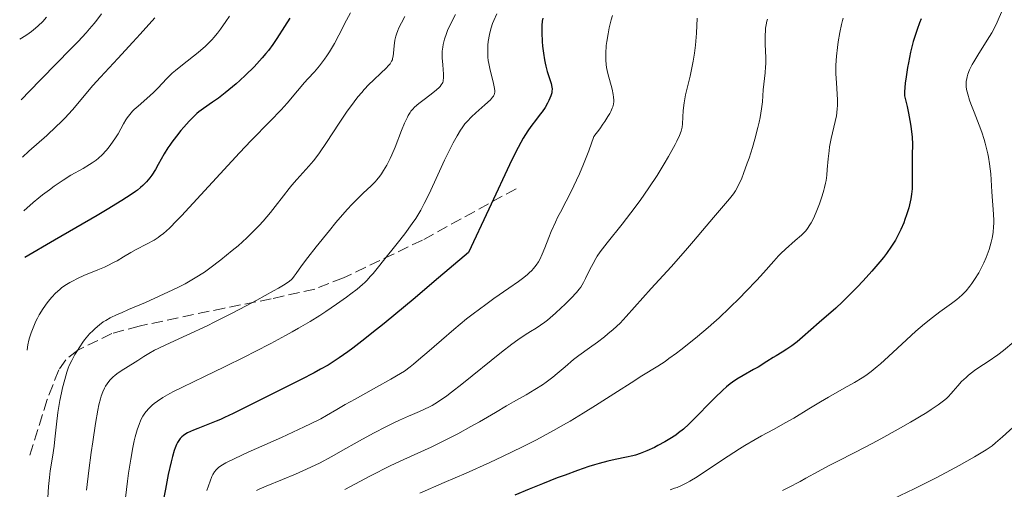
# Model space of a CAD drawing. Units: metres. Extents: x 661330 to 663326, y 4760406 to 4762330.
# Drawn here: x 661338 to 661491, y 4761850 to 4761923 of the extents above; entities that cross this region are included whole.
import ezdxf

# ---------------------------------------------------------------- set-up
doc = ezdxf.new("R2010")
doc.units = ezdxf.units.M
doc.header["$MEASUREMENT"] = 0
doc.linetypes.add('DGN Style 3', pattern=[2.435891, 1.739922, -0.695969])
for name, color, linetype, lineweight in [('Curva de nivel directora', 30, 'Continuous', 30), ('Curva de nivel intermedia', 30, 'Continuous', 0), ('Senda', 7, 'DGN Style 3', 0)]:
    doc.layers.add(name, color=color, linetype=linetype, lineweight=lineweight)

msp = doc.modelspace()

# ---------------------------------------------------------------- linework, layer by layer
at = {"layer": 'Curva de nivel directora', "color": 30, "linetype": 'Continuous', "lineweight": 30, "flags": 128}
for points, elevation in [([(661380.22, 4761922.8), (661379.38, 4761921.49), (661378.21, 4761919.66), (661377.57, 4761918.73), (661376.88, 4761917.79), (661376.51, 4761917.32), (661375.92, 4761916.62), (661375.51, 4761916.16), (661374.66, 4761915.24), (661373.33, 4761913.93), (661372.45, 4761913.11), (661371.87, 4761912.59), (661370.77, 4761911.66), (661370.19, 4761911.2), (661369.15, 4761910.4), (661368.24, 4761909.76), (661366.82, 4761908.78), (661366.12, 4761908.27), (661365.81, 4761908.02), (661365.36, 4761907.62), (661364.61, 4761906.84), (661363.78, 4761905.91), (661363.32, 4761905.36), (661362.61, 4761904.49), (661361.93, 4761903.58), (661361.6, 4761903.12), (661361.3, 4761902.66), (661360.74, 4761901.76), (661359.79, 4761900.08), (661359.36, 4761899.33), (661358.79, 4761898.44), (661358.49, 4761898.03), (661357.99, 4761897.43), (661357.39, 4761896.83), (661357.05, 4761896.53), (661356.57, 4761896.13), (661356.25, 4761895.89), (661355.62, 4761895.45), (661354.17, 4761894.52), (661351.87, 4761893.13), (661350.32, 4761892.21), (661343.72, 4761888.36), (661339.1, 4761885.7)], 1500), ([(661419.48, 4761922.77), (661419.39, 4761922.34), (661419.31, 4761921.67), (661419.29, 4761921.31), (661419.29, 4761920.5), (661419.36, 4761919.19), (661419.43, 4761918.47), (661419.56, 4761917.38), (661419.73, 4761916.32), (661419.83, 4761915.83), (661419.93, 4761915.36), (661420.15, 4761914.53), (661420.74, 4761912.68), (661420.88, 4761912.09), (661420.91, 4761911.82), (661420.89, 4761911.42), (661420.86, 4761911.21), (661420.72, 4761910.75), (661420.41, 4761910.02), (661420.2, 4761909.61), (661419.81, 4761908.96), (661419.35, 4761908.25), (661419.08, 4761907.89), (661418.5, 4761907.13), (661417.63, 4761905.99), (661417.16, 4761905.32), (661416.42, 4761904.16), (661416.03, 4761903.5), (661415.64, 4761902.76), (661414.68, 4761900.81), (661411.11, 4761893.18), (661407.92, 4761886.44)], 1525), ([(661478.17, 4761922.68), (661477.91, 4761922.06), (661477.53, 4761921.05), (661477.17, 4761919.94), (661476.94, 4761919.16), (661476.53, 4761917.53), (661476.18, 4761915.87), (661476.04, 4761915.14)], 1550), ([(661476.04, 4761915.14), (661475.82, 4761913.72), (661475.7, 4761912.71), (661475.59, 4761911.35), (661475.58, 4761910.75), (661475.98, 4761909.07), (661476.2, 4761908.08), (661476.51, 4761906.36), (661476.62, 4761905.62), (661476.75, 4761904.34), (661476.8, 4761903.27), (661476.79, 4761901.53), (661476.78, 4761899.77), (661476.79, 4761897.67), (661476.77, 4761896.74), (661476.75, 4761896.31), (661476.67, 4761895.52), (661476.57, 4761894.78), (661476.47, 4761894.31), (661476.24, 4761893.38), (661475.91, 4761892.3), (661475.65, 4761891.57), (661475.46, 4761891.07), (661475.02, 4761890.04), (661474.51, 4761888.96), (661474.19, 4761888.37), (661473.59, 4761887.41), (661472.8, 4761886.3), (661472.31, 4761885.68), (661471.76, 4761885.01), (661470.52, 4761883.56), (661469.16, 4761882.07), (661468.24, 4761881.1), (661466.51, 4761879.35), (661465.94, 4761878.79), (661464.91, 4761877.84), (661462.35, 4761875.62), (661459.78, 4761873.31), (661458.93, 4761872.6), (661458.52, 4761872.27), (661458.12, 4761871.97), (661457.34, 4761871.44), (661456.59, 4761870.98), (661455.65, 4761870.43), (661455.19, 4761870.16), (661454.21, 4761869.54), (661452.88, 4761868.69), (661452.16, 4761868.28), (661450.53, 4761867.39), (661449.59, 4761866.81), (661448.91, 4761866.34), (661448.55, 4761866.06), (661447.98, 4761865.6), (661447.39, 4761865.09), (661446.14, 4761863.91), (661442.59, 4761860.3), (661442.11, 4761859.83), (661441.28, 4761859.07), (661440.54, 4761858.47), (661440.09, 4761858.13), (661439.16, 4761857.53), (661438.4, 4761857.08), (661437.32, 4761856.5), (661436.78, 4761856.23), (661435.61, 4761855.68), (661434.55, 4761855.26), (661433.87, 4761855.04), (661433.41, 4761854.91), (661432.44, 4761854.69), (661430.67, 4761854.33), (661429.55, 4761854.08), (661428.22, 4761853.73), (661427.46, 4761853.5), (661426.63, 4761853.24), (661424.83, 4761852.63), (661422.94, 4761851.94), (661421.7, 4761851.48), (661419.41, 4761850.58), (661417.35, 4761849.74), (661415.14, 4761848.81)], 1550), ([(661407.92, 4761886.44), (661402.62, 4761881.94), (661399.64, 4761879.43), (661394.84, 4761875.46), (661392.95, 4761873.93), (661391.85, 4761873.06), (661389.98, 4761871.62), (661389.2, 4761871.04), (661387.87, 4761870.09), (661386.78, 4761869.38), (661386.15, 4761868.99), (661384.98, 4761868.34), (661383.99, 4761867.81), (661381.96, 4761866.76), (661376.06, 4761863.83), (661371.43, 4761861.48), (661370.09, 4761860.84), (661369.44, 4761860.55), (661368.79, 4761860.27), (661367.51, 4761859.77), (661365.95, 4761859.17), (661365.25, 4761858.89), (661364.34, 4761858.47), (661363.9, 4761858.21), (661363.71, 4761858.07), (661363.44, 4761857.85), (661363.2, 4761857.6), (661363.08, 4761857.46), (661362.87, 4761857.14), (661362.77, 4761856.96), (661362.63, 4761856.67), (661362.42, 4761856.15), (661362.29, 4761855.76), (661362.01, 4761854.82), (661361.8, 4761853.97), (661361.35, 4761852), (661360.9, 4761849.77), (661360.62, 4761848.22)], 1525)]:
    msp.add_lwpolyline(points, dxfattribs=dict(at, elevation=elevation))
at = {"layer": 'Curva de nivel intermedia', "color": 30, "linetype": 'Continuous', "lineweight": 0, "flags": 128}
for points, elevation in [([(661350.98, 4761923.47), (661350.25, 4761922.47), (661349.83, 4761921.95), (661349.13, 4761921.12), (661348.61, 4761920.53), (661347.38, 4761919.2), (661346.3, 4761918.08), (661343.91, 4761915.64), (661339.6, 4761911.28), (661338.77, 4761910.4), (661338.53, 4761910.12)], 1485), ([(661412.33, 4761923.49), (661411.85, 4761922.43), (661411.66, 4761921.96), (661411.43, 4761921.29), (661411.34, 4761920.95), (661411.18, 4761920.24), (661411.01, 4761919.19), (661410.95, 4761918.61), (661410.92, 4761917.7), (661410.95, 4761916.74), (661411, 4761916.24), (661411.08, 4761915.74), (661411.28, 4761914.74), (661411.75, 4761912.9), (661411.93, 4761912.16), (661412.02, 4761911.59), (661412.02, 4761911.36), (661411.98, 4761911.08), (661411.94, 4761910.95), (661411.8, 4761910.69), (661411.68, 4761910.52), (661411.33, 4761910.13), (661410.46, 4761909.33), (661409.07, 4761908.1), (661408.42, 4761907.51), (661407.71, 4761906.78), (661407.39, 4761906.41), (661406.93, 4761905.78), (661406.69, 4761905.42), (661406.18, 4761904.54), (661405.58, 4761903.45), (661404.69, 4761901.7), (661404.22, 4761900.75), (661403.17, 4761898.51), (661401.82, 4761895.54), (661401.08, 4761894.04), (661400.53, 4761893.02), (661400.23, 4761892.51), (661399.74, 4761891.74), (661399.21, 4761890.95), (661398.07, 4761889.37), (661396.88, 4761887.84), (661394.74, 4761885.22), (661393.95, 4761884.24), (661393.13, 4761883.2), (661392.75, 4761882.76), (661392.16, 4761882.12), (661391.84, 4761881.8), (661391.47, 4761881.47), (661390.64, 4761880.77), (661389.69, 4761880.02), (661389, 4761879.5), (661387.48, 4761878.42), (661385.81, 4761877.28), (661384.88, 4761876.68), (661383.35, 4761875.73), (661381.58, 4761874.7), (661380.6, 4761874.14), (661379.55, 4761873.56), (661377.27, 4761872.34), (661374.86, 4761871.09), (661373.24, 4761870.26), (661370.1, 4761868.71), (661366.98, 4761867.21), (661363.56, 4761865.58), (661362.19, 4761864.88), (661361.59, 4761864.56), (661360.53, 4761863.95), (661359.66, 4761863.38), (661359.17, 4761863.01), (661358.87, 4761862.76), (661358.35, 4761862.28), (661357.9, 4761861.77), (661357.7, 4761861.51), (661357.42, 4761861.08)], 1520), ([(661389.62, 4761923.64), (661389, 4761922.49), (661387.82, 4761920.18), (661387.12, 4761918.86), (661386.37, 4761917.57), (661385.98, 4761916.97), (661385.59, 4761916.41), (661384.81, 4761915.39), (661384.03, 4761914.48), (661383.01, 4761913.36), (661382.51, 4761912.81), (661381.41, 4761911.52), (661379.82, 4761909.63), (661378.88, 4761908.57), (661377.18, 4761906.8), (661374.24, 4761903.8), (661372.43, 4761901.91), (661363.42, 4761892.16)], 1505), ([(661490.77, 4761924.11), (661489.96, 4761922.17), (661489.44, 4761921.1), (661489.13, 4761920.54), (661488.43, 4761919.36), (661486.96, 4761917.06), (661486.34, 4761916.04), (661486.08, 4761915.59)], 1555), ([(661342.47, 4761922.95), (661341.87, 4761922.28), (661341.16, 4761921.58), (661340.75, 4761921.22), (661340.13, 4761920.73), (661339.79, 4761920.48), (661339.24, 4761920.11), (661338.3, 4761919.54)], 1480), ([(661359.28, 4761922.84), (661356.98, 4761920.29), (661355.86, 4761919.06), (661353.53, 4761916.55), (661350.83, 4761913.65), (661349.65, 4761912.34), (661346.48, 4761908.59), (661345.31, 4761907.31), (661344.67, 4761906.65), (661343.97, 4761905.97), (661342.5, 4761904.61), (661339.74, 4761902.15), (661338.74, 4761901.23)], 1490), ([(661370.85, 4761923.09), (661370.27, 4761922.29), (661369.44, 4761921.09), (661368.97, 4761920.45), (661368.43, 4761919.8), (661368.14, 4761919.46), (661367.66, 4761918.97), (661367.14, 4761918.47), (661365.99, 4761917.48), (661363.56, 4761915.56), (661362.46, 4761914.67), (661361.98, 4761914.25), (661361.13, 4761913.44), (661359.73, 4761911.96), (661359.06, 4761911.28), (661358.02, 4761910.32), (661356.66, 4761909.15), (661356.08, 4761908.61), (661355.82, 4761908.35), (661355.37, 4761907.84), (661354.99, 4761907.35), (661354.77, 4761907.03), (661354.39, 4761906.39), (661353.57, 4761904.87), (661353.07, 4761904.06), (661352.46, 4761903.2), (661352.01, 4761902.64), (661351.7, 4761902.27), (661351.1, 4761901.62), (661350.51, 4761901.06), (661350.17, 4761900.78), (661349.54, 4761900.34), (661349.14, 4761900.1), (661348.14, 4761899.5), (661346.24, 4761898.42), (661345.04, 4761897.67), (661343.67, 4761896.74), (661342.91, 4761896.19), (661341.83, 4761895.37), (661341.26, 4761894.92), (661340.37, 4761894.18)], 1495), ([(661398.08, 4761923.03), (661397.52, 4761922.09), (661397.13, 4761921.28), (661396.96, 4761920.89), (661396.75, 4761920.29), (661396.67, 4761919.99)], 1510), ([(661466.07, 4761922.79), (661465.96, 4761922.43), (661465.81, 4761921.8), (661465.55, 4761920.57), (661465.29, 4761919.1), (661465.17, 4761918.26), (661465.01, 4761916.92), (661464.93, 4761915.52), (661464.92, 4761914.83), (661464.93, 4761914.14), (661465.01, 4761912.78), (661465.15, 4761910.99), (661465.18, 4761910.11), (661465.17, 4761909.22), (661465.15, 4761908.78), (661465.07, 4761908.11), (661465.01, 4761907.67), (661464.84, 4761906.78), (661464.22, 4761904.13), (661463.96, 4761902.84), (661463.87, 4761902.21), (661463.74, 4761900.96), (661463.61, 4761899.31), (661463.52, 4761898.47), (661463.41, 4761897.63), (661463.33, 4761897.2), (661463.19, 4761896.55), (661463.08, 4761896.12), (661462.83, 4761895.25), (661462.4, 4761893.99), (661462.1, 4761893.2), (661461.51, 4761891.85), (661461.11, 4761891.06), (661460.92, 4761890.73), (661460.54, 4761890.16), (661460.26, 4761889.82), (661460.06, 4761889.61), (661459.6, 4761889.16), (661458.63, 4761888.3), (661457.14, 4761886.99), (661456.39, 4761886.28), (661456.03, 4761885.91), (661455.32, 4761885.13), (661453.7, 4761883.29), (661452.67, 4761882.16), (661450.97, 4761880.38), (661450.01, 4761879.4), (661448.45, 4761877.88), (661446.81, 4761876.34), (661445.98, 4761875.59), (661445.14, 4761874.84), (661443.48, 4761873.43), (661441.88, 4761872.12), (661440.87, 4761871.33), (661440.23, 4761870.85), (661439.04, 4761869.99), (661438.44, 4761869.57), (661437.31, 4761868.84), (661434.82, 4761867.31), (661433.15, 4761866.26), (661431.03, 4761864.9), (661427.62, 4761862.71), (661425.71, 4761861.52), (661423.71, 4761860.31), (661422.68, 4761859.71), (661421.12, 4761858.82), (661419.53, 4761857.95), (661418.47, 4761857.39), (661416.34, 4761856.31), (661413.22, 4761854.79), (661411.23, 4761853.87), (661407.58, 4761852.24), (661404.14, 4761850.76), (661400.37, 4761849.12)], 1545), ([(661405.92, 4761923.38), (661405.08, 4761921.74), (661404.7, 4761920.9), (661404.51, 4761920.41), (661404.21, 4761919.55), (661404.01, 4761918.72)], 1515), ([(661430.29, 4761923.19), (661430.09, 4761922.55), (661429.78, 4761921.31), (661429.59, 4761920.37), (661429.39, 4761919.15), (661429.32, 4761918.56), (661429.23, 4761917.33), (661429.22, 4761916.6), (661429.24, 4761916.26), (661429.3, 4761915.6), (661429.37, 4761915.15), (661429.57, 4761914.22), (661430.21, 4761911.77), (661430.38, 4761910.95), (661430.44, 4761910.55), (661430.48, 4761910.09), (661430.47, 4761909.85), (661430.43, 4761909.48), (661430.32, 4761909.06), (661430.24, 4761908.82), (661430.01, 4761908.3), (661429.85, 4761908.01), (661429.57, 4761907.52)], 1530), ([(661443.4, 4761922.77), (661443.3, 4761920.46), (661443.22, 4761919.25), (661443.16, 4761918.63), (661443, 4761917.38), (661442.79, 4761916.14), (661442.64, 4761915.34), (661442.31, 4761913.81), (661441.62, 4761910.91), (661441.38, 4761909.65)], 1535), ([(661454.34, 4761922.63), (661454.25, 4761922.33), (661454.12, 4761921.77), (661454.03, 4761921.22), (661454, 4761920.86), (661453.97, 4761920.11), (661453.99, 4761918.71), (661454.06, 4761916.71), (661454.05, 4761915.73)], 1540), ([(661396.67, 4761919.99), (661396.53, 4761919.39), (661396.39, 4761918.48), (661396.28, 4761917.36), (661396.23, 4761916.88), (661396.16, 4761916.52), (661396.12, 4761916.35), (661396.01, 4761916.1), (661395.77, 4761915.71), (661395.59, 4761915.5), (661395.09, 4761914.98), (661394.39, 4761914.33), (661393.18, 4761913.19), (661392.49, 4761912.5), (661391.75, 4761911.71), (661391.37, 4761911.28), (661390.79, 4761910.58), (661390.2, 4761909.83), (661389.03, 4761908.2), (661387.89, 4761906.51), (661385.92, 4761903.49), (661384.83, 4761901.9), (661384.25, 4761901.11), (661383.89, 4761900.66), (661383.18, 4761899.85), (661381.28, 4761897.79), (661380.52, 4761896.89), (661380.11, 4761896.39), (661379.23, 4761895.26), (661377.93, 4761893.57), (661377.22, 4761892.68), (661376.09, 4761891.33), (661375.48, 4761890.66), (661374.86, 4761890), (661373.55, 4761888.72), (661372.2, 4761887.51), (661371.29, 4761886.74), (661369.52, 4761885.31), (661367.82, 4761884.02), (661366.95, 4761883.4), (661365.54, 4761882.5), (661364.51, 4761881.9), (661363.95, 4761881.6), (661363.04, 4761881.13), (661362.07, 4761880.65), (661359.96, 4761879.67), (661357.81, 4761878.72), (661355.17, 4761877.59), (661354.08, 4761877.11), (661353.4, 4761876.81), (661352.36, 4761876.31), (661351.64, 4761875.92), (661351.27, 4761875.69), (661350.66, 4761875.23), (661350.02, 4761874.68), (661349.68, 4761874.36), (661349.15, 4761873.82), (661348.62, 4761873.22), (661348.36, 4761872.9), (661348.1, 4761872.56), (661347.61, 4761871.84), (661347.15, 4761871.1), (661346.87, 4761870.62), (661346.38, 4761869.71), (661346, 4761868.92), (661345.84, 4761868.53), (661345.62, 4761867.91), (661345.29, 4761866.78), (661344.96, 4761865.45), (661344.79, 4761864.69), (661344.54, 4761863.49), (661344.22, 4761861.63), (661344, 4761859.83), (661343.77, 4761857.52), (661343.64, 4761856.39), (661343.39, 4761854.72), (661343.04, 4761852.57), (661342.9, 4761851.56), (661342.77, 4761850.14), (661342.66, 4761848.38)], 1510), ([(661404.01, 4761918.72), (661403.94, 4761918.3), (661403.87, 4761917.66), (661403.85, 4761916.99), (661403.86, 4761916.63), (661403.94, 4761915.53), (661404.07, 4761914.1), (661404.07, 4761913.5), (661404.03, 4761913.17), (661404, 4761913.02), (661403.93, 4761912.81), (661403.87, 4761912.68), (661403.72, 4761912.43), (661403.52, 4761912.19), (661403.36, 4761912.03), (661402.97, 4761911.69), (661402.12, 4761911.01), (661400.83, 4761910.04), (661400.24, 4761909.57), (661399.57, 4761909), (661399.28, 4761908.7), (661399, 4761908.35), (661398.87, 4761908.16), (661398.6, 4761907.71), (661398.46, 4761907.46), (661398.25, 4761907.02), (661398.03, 4761906.53), (661397.56, 4761905.38), (661396.56, 4761902.81), (661396.04, 4761901.58), (661395.79, 4761901.02), (661395.28, 4761900.02), (661394.77, 4761899.15), (661394.43, 4761898.63), (661394.19, 4761898.31), (661393.71, 4761897.71), (661393.43, 4761897.4), (661392.85, 4761896.81), (661391.61, 4761895.66), (661390.95, 4761895.04), (661389.89, 4761893.96), (661389.12, 4761893.12), (661387.37, 4761891.09), (661386.37, 4761889.88), (661384.32, 4761887.35), (661383, 4761885.66), (661382.04, 4761884.37), (661381.2, 4761883.19), (661380.89, 4761882.76), (661380.63, 4761882.44), (661380.47, 4761882.28), (661380.17, 4761882.03), (661379.5, 4761881.56), (661378.43, 4761880.91), (661377.7, 4761880.5), (661375.1, 4761879.07), (661373.54, 4761878.24), (661371.05, 4761876.95), (661368.56, 4761875.68), (661367.37, 4761875.1), (661364.23, 4761873.62), (661360.99, 4761872.15), (661359.76, 4761871.57), (661359.23, 4761871.3), (661358.33, 4761870.79), (661357.56, 4761870.31), (661356.65, 4761869.72), (661356.2, 4761869.43), (661354.05, 4761868.11), (661353.38, 4761867.64), (661353.07, 4761867.4), (661352.79, 4761867.16), (661352.28, 4761866.64), (661351.86, 4761866.09), (661351.62, 4761865.7), (661351.47, 4761865.43), (661351.2, 4761864.86), (661350.95, 4761864.16), (661350.83, 4761863.76), (661350.6, 4761862.8), (661350.44, 4761862.01), (661350.08, 4761859.94), (661349.63, 4761857.1), (661349.39, 4761855.42), (661349.02, 4761852.63), (661348.67, 4761849.59)], 1515), ([(661454.05, 4761915.73), (661454.03, 4761915.25), (661453.96, 4761914.33), (661453.76, 4761912.56), (661453.68, 4761911.69), (661453.53, 4761909.84), (661453.4, 4761908.73), (661453.18, 4761907.41), (661453.02, 4761906.66), (661452.83, 4761905.83), (661452.35, 4761904.01), (661451.98, 4761902.75), (661451.46, 4761901.08), (661451.19, 4761900.29), (661450.61, 4761898.68), (661450.33, 4761898), (661449.83, 4761896.89), (661449.35, 4761896.03), (661449.05, 4761895.56), (661448.84, 4761895.28), (661448.43, 4761894.76), (661445.95, 4761891.9), (661444.83, 4761890.54), (661442.87, 4761888.19), (661441.62, 4761886.74), (661439.38, 4761884.24), (661436.29, 4761880.87), (661434.97, 4761879.41), (661432.42, 4761876.51), (661431.45, 4761875.5), (661430.37, 4761874.5), (661429.58, 4761873.83), (661429.04, 4761873.39), (661427.94, 4761872.56), (661426.7, 4761871.68), (661425.05, 4761870.5), (661424.21, 4761869.84), (661422.92, 4761868.74), (661421.7, 4761867.68), (661421.04, 4761867.14), (661419.98, 4761866.34), (661419.42, 4761865.95), (661418.21, 4761865.19), (661416.88, 4761864.4), (661414.91, 4761863.28), (661413.83, 4761862.66), (661412.11, 4761861.65), (661409.62, 4761860.2), (661408.31, 4761859.46), (661406.29, 4761858.35), (661405.26, 4761857.81), (661404.22, 4761857.29), (661402.12, 4761856.28), (661397.9, 4761854.33), (661395.8, 4761853.34), (661392.72, 4761851.79), (661388.73, 4761849.72)], 1540), ([(661486.08, 4761915.59), (661485.68, 4761914.8), (661485.41, 4761914.13), (661485.29, 4761913.72), (661485.23, 4761913.46), (661485.17, 4761912.96), (661485.15, 4761912.45), (661485.17, 4761912.18), (661485.22, 4761911.75), (661485.39, 4761910.99), (661485.68, 4761910.05), (661485.88, 4761909.49), (661486.38, 4761908.2), (661487.16, 4761906.18), (661487.56, 4761905.09), (661487.93, 4761903.98), (661488.1, 4761903.42), (661488.32, 4761902.59), (661488.51, 4761901.77), (661488.62, 4761901.23), (661488.79, 4761900.18), (661488.96, 4761898.65), (661489.16, 4761895.87), (661489.41, 4761892.42), (661489.44, 4761891.41), (661489.43, 4761890.93), (661489.41, 4761890.46), (661489.32, 4761889.54), (661489.17, 4761888.65), (661489.04, 4761888.07), (661488.72, 4761886.93), (661488.57, 4761886.51), (661488.26, 4761885.67), (661487.91, 4761884.85), (661487.66, 4761884.32), (661487.12, 4761883.31), (661486.47, 4761882.26), (661486.03, 4761881.62), (661485.74, 4761881.23), (661485.16, 4761880.53), (661484.53, 4761879.87), (661484.07, 4761879.45), (661483.72, 4761879.17), (661482.86, 4761878.52), (661481.06, 4761877.23), (661479.95, 4761876.39), (661478.7, 4761875.4), (661478.02, 4761874.84), (661477.33, 4761874.23), (661475.88, 4761872.93), (661473.08, 4761870.32), (661471.86, 4761869.21), (661471.33, 4761868.75), (661470.4, 4761867.98), (661469.57, 4761867.36), (661469.02, 4761867), (661467.84, 4761866.3), (661466.23, 4761865.39), (661463.78, 4761864.03), (661462.53, 4761863.31), (661460.74, 4761862.21), (661458.39, 4761860.77), (661457.18, 4761860.06), (661455.27, 4761859.02), (661453.41, 4761858.02), (661452.42, 4761857.47), (661450.82, 4761856.53), (661449.98, 4761856.01), (661448.23, 4761854.88), (661444.84, 4761852.63), (661443.39, 4761851.68), (661442.3, 4761851.01), (661441.81, 4761850.73), (661441.07, 4761850.36), (661440.3, 4761850.03), (661439.89, 4761849.88), (661439.21, 4761849.65)], 1555), ([(661441.38, 4761909.65), (661441.25, 4761908.45), (661441.13, 4761906.4), (661441.08, 4761905.91), (661441.04, 4761905.67), (661440.94, 4761905.29), (661440.69, 4761904.62), (661440.28, 4761903.73), (661439.99, 4761903.18), (661438.96, 4761901.32), (661438.31, 4761900.22), (661437.19, 4761898.41), (661435.92, 4761896.48), (661435.25, 4761895.5), (661434.56, 4761894.53), (661433.14, 4761892.62), (661431.76, 4761890.83), (661429.46, 4761887.93), (661428.38, 4761886.54), (661427.92, 4761885.87), (661427.67, 4761885.5), (661427.26, 4761884.76), (661426.78, 4761883.79), (661426.11, 4761882.41), (661425.78, 4761881.78), (661425.35, 4761881.07), (661425.12, 4761880.74), (661424.71, 4761880.24), (661423.89, 4761879.36), (661422.9, 4761878.38), (661422.33, 4761877.85), (661421.45, 4761877.05), (661420.18, 4761875.97), (661419.8, 4761875.67), (661419.09, 4761875.16), (661418.43, 4761874.73), (661417.56, 4761874.2), (661417.12, 4761873.92), (661416.13, 4761873.27), (661415.59, 4761872.89), (661414.67, 4761872.23), (661413.04, 4761870.98), (661406.91, 4761866.01), (661405.3, 4761864.77), (661404.58, 4761864.24), (661403.59, 4761863.55), (661402.69, 4761862.98), (661402.28, 4761862.74), (661401.88, 4761862.52), (661401.11, 4761862.13), (661400.35, 4761861.8), (661399.26, 4761861.34), (661398.65, 4761861.08), (661397.25, 4761860.46), (661396.47, 4761860.1), (661395.22, 4761859.48), (661393.18, 4761858.42), (661391.01, 4761857.22), (661388.1, 4761855.57), (661386.72, 4761854.81), (661384.81, 4761853.8), (661383.6, 4761853.21), (661382.78, 4761852.83), (661381.1, 4761852.09), (661379.09, 4761851.25), (661376.53, 4761850.21), (661375.48, 4761849.75), (661375.04, 4761849.55)], 1535), ([(661429.57, 4761907.52), (661429.09, 4761906.77), (661428.8, 4761906.35), (661428.29, 4761905.64), (661427.37, 4761904.42), (661426.6, 4761902.24), (661426.1, 4761900.94), (661425.78, 4761900.13), (661425.16, 4761898.65), (661424.71, 4761897.65), (661423.86, 4761895.89), (661423.09, 4761894.4), (661422.19, 4761892.73), (661421.8, 4761891.98), (661421.41, 4761891.18), (661420.76, 4761889.69), (661420.4, 4761888.79), (661419.79, 4761887.19), (661419.38, 4761886.17), (661419, 4761885.37), (661418.79, 4761885), (661418.44, 4761884.47), (661418.01, 4761883.95), (661417.76, 4761883.68), (661417.35, 4761883.28), (661417.03, 4761883.01), (661416.31, 4761882.42), (661415.68, 4761881.95), (661414.2, 4761880.91), (661411.88, 4761879.3), (661410.62, 4761878.41), (661408.64, 4761876.94), (661407.63, 4761876.15), (661405.64, 4761874.5), (661403.73, 4761872.87), (661401.48, 4761870.91), (661400.54, 4761870.09), (661399.39, 4761869.12), (661398.9, 4761868.73), (661397.98, 4761868.06), (661397.37, 4761867.66), (661395.91, 4761866.8), (661393.68, 4761865.57), (661390.33, 4761863.72), (661388.81, 4761862.86), (661387.51, 4761862.1), (661385.89, 4761861.16), (661385, 4761860.67), (661383.42, 4761859.86), (661382.46, 4761859.39), (661378.9, 4761857.75), (661373.77, 4761855.46), (661371.66, 4761854.5), (661370.3, 4761853.83), (661369.78, 4761853.54), (661369.35, 4761853.26), (661369.17, 4761853.12), (661368.92, 4761852.9), (661368.78, 4761852.75), (661368.52, 4761852.43), (661368.27, 4761852.02), (661368.12, 4761851.71), (661367.83, 4761850.97), (661367.35, 4761849.54)], 1530), ([(661340.37, 4761894.18), (661338.93, 4761892.93)], 1495), ([(661363.42, 4761892.16), (661362.7, 4761891.41), (661361.52, 4761890.24), (661360.61, 4761889.42), (661360.1, 4761889.01), (661359.78, 4761888.78), (661359.14, 4761888.38), (661357.99, 4761887.74), (661356.35, 4761886.9), (661355.55, 4761886.46), (661354.42, 4761885.79), (661353.4, 4761885.18), (661352.85, 4761884.88), (661351.96, 4761884.42), (661351.47, 4761884.2), (661350.42, 4761883.75), (661348.27, 4761882.86), (661347.26, 4761882.42), (661346.47, 4761882.02), (661346.1, 4761881.82), (661345.58, 4761881.5), (661344.86, 4761881), (661344.52, 4761880.72), (661343.86, 4761880.12), (661343.27, 4761879.51), (661342.98, 4761879.18), (661342.55, 4761878.64), (661341.93, 4761877.77), (661341.34, 4761876.79), (661341.05, 4761876.26), (661340.81, 4761875.78), (661340.37, 4761874.76), (661340.08, 4761873.99), (661339.83, 4761873.22), (661339.72, 4761872.85), (661339.56, 4761872.13), (661339.5, 4761871.79), (661339.44, 4761871.31)], 1505), ([(661492.55, 4761872.59), (661490.94, 4761871.25), (661490.05, 4761870.58), (661488.54, 4761869.54), (661487.12, 4761868.6), (661486.45, 4761868.13), (661485.53, 4761867.43), (661485.13, 4761867.09), (661484.43, 4761866.42), (661483.84, 4761865.77), (661483.15, 4761864.95), (661482.81, 4761864.57), (661482.34, 4761864.07), (661482.08, 4761863.83), (661481.64, 4761863.44), (661480.81, 4761862.82), (661479.72, 4761862.08), (661479.05, 4761861.65), (661476.53, 4761860.15), (661474.58, 4761859.03), (661471.89, 4761857.55), (661470.59, 4761856.85), (661467.96, 4761855.49), (661465.04, 4761854.01), (661463.8, 4761853.38), (661462.17, 4761852.49), (661460.28, 4761851.43), (661459.39, 4761850.93), (661457.6, 4761850), (661456.68, 4761849.56)], 1560), ([(661357.42, 4761861.08), (661357.17, 4761860.6), (661357.05, 4761860.34), (661356.87, 4761859.91), (661356.53, 4761858.93), (661356.23, 4761857.86), (661356.08, 4761857.25), (661355.86, 4761856.22), (661355.52, 4761854.41), (661355.18, 4761852.23), (661355.01, 4761850.98), (661354.5, 4761846.7)], 1520), ([(661495.13, 4761861.78), (661490.81, 4761857.84), (661489.72, 4761856.91), (661489.18, 4761856.49), (661488.27, 4761855.86), (661487.74, 4761855.52), (661486.42, 4761854.74), (661484.07, 4761853.43), (661482.7, 4761852.69), (661480.49, 4761851.53), (661477.07, 4761849.8), (661473.8, 4761848.25)], 1565)]:
    msp.add_lwpolyline(points, dxfattribs=dict(at, elevation=elevation))
at = {"layer": 'Senda', "color": 7, "linetype": 'DGN Style 3', "lineweight": 0}
msp.add_polyline3d([(661415.32, 4761896.35, 1524.61), (661400.78, 4761888.37, 1521.02), (661388.53, 4761882.51, 1516.69), (661384.1, 4761880.79, 1515.12), (661377.34, 4761879.26, 1513.3), (661370.06, 4761877.83, 1512.21), (661356.82, 4761875.04, 1511.67), (661352.6, 4761873.9, 1511.11), (661347.3, 4761871.3, 1509.47), (661345.45, 4761869.83, 1508.51), (661344.35, 4761868.24, 1507.92), (661342.57, 4761863.63, 1507.11), (661339.83, 4761854.91, 1505.98)], dxfattribs=at)

doc.saveas('drawing.dxf')
